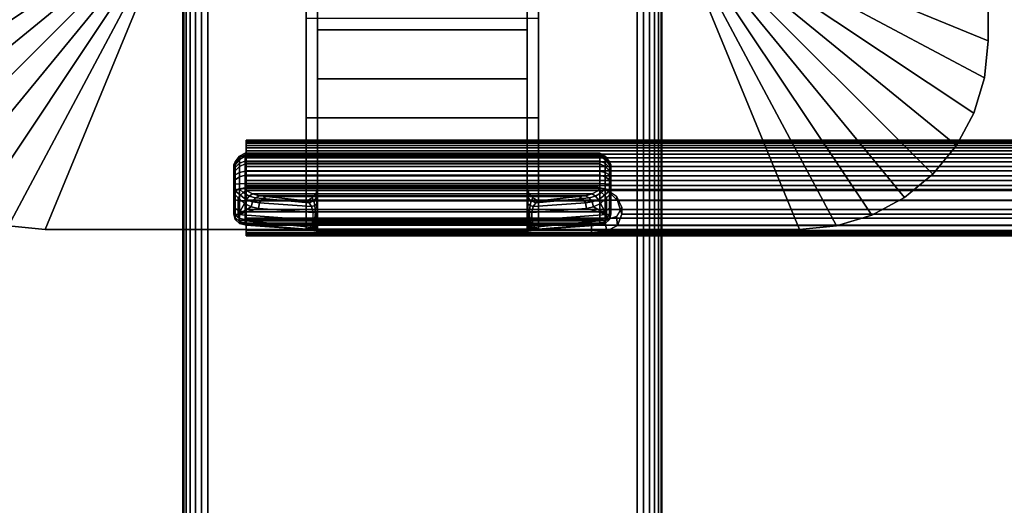
# Model space of a CAD drawing. Units: inches. Extents: x -0.2 to 54, y -24 to 0.
# Drawn here: x 4.9 to 10, y -16.4 to -13.9 of the extents above; entities that cross this region are included whole.
import ezdxf

# ---------------------------------------------------------------- set-up
doc = ezdxf.new("R2010")
doc.units = ezdxf.units.IN
doc.header["$MEASUREMENT"] = 0
for name, color, linetype in [('A-FURN-3-TABLE-LEG-FLIP-CASE-UPPER', 253, 'Continuous'), ('A-FURN-3-TABLE-LEG-FLIP-HANDLE', 253, 'Continuous'), ('A-FURN-3-TABLE-LEG-FLIP-RAIL', 253, 'Continuous'), ('A-FURN-3-TABLE-LEG-FOOT', 253, 'Continuous'), ('A-FURN-3-TABLE-SURFACE-BOTTOM', 255, 'Continuous'), ('A-FURN-3-TABLE-SURFACE-EDGE', 255, 'Continuous'), ('A-FURN-3-TABLE-SURFACE-TOP-HPL_TFL', 255, 'Continuous')]:
    doc.layers.add(name, color=color, linetype=linetype)

msp = doc.modelspace()

# ---------------------------------------------------------------- linework, layer by layer
at = {"layer": 'A-FURN-3-TABLE-LEG-FLIP-CASE-UPPER'}
for points in [[(4.0472, -10.0509, 26.5576), (5.3071, -10.5711, 25.719), (5.3048, -13.4706, 25.719), (4.0472, -13.988, 26.5576)], [(9.9527, -13.988, 26.5576), (8.6951, -13.4706, 25.719), (8.6929, -10.5711, 25.719), (9.9527, -10.0509, 26.5576)], [(9.9527, -10.0509, 26.5576), (9.9527, -10.0509, 27.03), (9.9527, -13.988, 27.03), (9.9527, -13.988, 26.5576)], [(5.0315, -14.9722, 26.5576), (5.5489, -13.7147, 25.719), (6.3937, -13.7124, 25.719), (6.3937, -14.9722, 26.5576)], [(7.6063, -13.7124, 25.719), (8.451, -13.7147, 25.719), (8.9685, -14.9722, 26.5576), (7.6063, -14.9722, 26.5576)], [(7.6063, -13.8698, 25.9657), (7.6063, -14.3895, 26.3116), (6.3937, -14.3895, 26.3116), (6.3937, -13.8698, 25.9657)], [(7.6063, -14.3895, 26.9119), (6.3937, -14.3895, 26.9119), (6.3937, -14.3895, 26.3116), (7.6063, -14.3895, 26.3116)], [(7.6063, -14.9722, 26.9119), (6.3937, -14.9722, 26.9119), (6.3937, -14.3895, 26.9119), (7.6063, -14.3895, 26.9119)]]:
    msp.add_3dface(points, dxfattribs=at)
for points, invisible_edges in [([(6.3937, -13.7124, 25.719), (6.3937, -13.8698, 25.9657), (6.3937, -14.3895, 26.3116), (6.3937, -14.9722, 26.5576)], 5), ([(7.6063, -14.9722, 26.5576), (7.6063, -14.3895, 26.3116), (7.6063, -13.8698, 25.9657), (7.6063, -13.7124, 25.719)], 5), ([(6.3937, -14.9722, 26.5576), (6.3937, -14.3895, 26.3116), (6.3937, -14.3895, 26.9119), (6.3937, -14.9722, 26.9119)], 1), ([(7.6063, -14.9722, 26.9119), (7.6063, -14.3895, 26.9119), (7.6063, -14.3895, 26.3116), (7.6063, -14.9722, 26.5576)], 4), ([(5.0315, -14.9722, 27.03), (5.0315, -14.9722, 26.5576), (6.3937, -14.9722, 26.5576), (6.3937, -14.9722, 26.9119)], 8), ([(5.0315, -14.9722, 27.03), (6.3937, -14.9722, 26.9119), (7.6063, -14.9722, 26.9119), (8.9685, -14.9722, 27.03)], 5), ([(8.9685, -14.9722, 27.03), (7.6063, -14.9722, 26.9119), (7.6063, -14.9722, 26.5576), (8.9685, -14.9722, 26.5576)], 1)]:
    msp.add_3dface(points, dxfattribs=dict(at, invisible_edges=invisible_edges))
at = {"layer": 'A-FURN-3-TABLE-LEG-FLIP-HANDLE'}
for points, invisible_edges in [([(6.4527, -14.9193, 25.9126), (6.4527, -14.1866, 26.3508), (6.4527, -13.3137, 26.0376), (6.4527, -13.9294, 25.4888)], 8), ([(7.5472, -14.9193, 25.9126), (7.5472, -13.9294, 25.4888), (7.5472, -13.3137, 26.0376), (7.5472, -14.1866, 26.3508)], 1), ([(6.4527, -14.9322, 25.8978), (6.4527, -14.9269, 25.9062), (6.4527, -14.9193, 25.9126), (6.4527, -13.9294, 25.4888)], 12), ([(6.4527, -13.9294, 25.4888), (6.4527, -14.7546, 25.0671), (6.4527, -14.9345, 25.8882), (6.4527, -14.9322, 25.8978)], 10), ([(6.4527, -13.9294, 25.4888), (7.5472, -13.9294, 25.4888), (7.5472, -14.7546, 25.0671), (6.4527, -14.7546, 25.0671)], 4), ([(7.5472, -13.9294, 25.4888), (7.5472, -14.9193, 25.9126), (7.5472, -14.9269, 25.9062), (7.5472, -14.9322, 25.8978)], 9), ([(7.5472, -14.9322, 25.8978), (7.5472, -14.9345, 25.8882), (7.5472, -14.7546, 25.0671), (7.5472, -13.9294, 25.4888)], 10), ([(6.0157, -14.6385, 24.5804), (6.0157, -14.6327, 24.5345), (6.0157, -14.7558, 24.4181), (6.0157, -14.8013, 24.4265)], 10), ([(6.0157, -14.6327, 24.5345), (6.0157, -14.6442, 24.4896), (6.0157, -14.7103, 24.4271), (6.0157, -14.7558, 24.4181)], 10), ([(6.0157, -14.8013, 24.4265), (6.0157, -14.8406, 24.451), (6.0157, -14.6608, 24.621), (6.0157, -14.6385, 24.5804)], 10), ([(6.0157, -14.6442, 24.4896), (6.0157, -14.6713, 24.452), (6.0157, -14.7103, 24.4271)], 8), ([(6.0157, -14.6964, 24.6506), (6.0157, -14.6608, 24.621), (6.0157, -14.8406, 24.451), (6.0157, -14.8682, 24.4882)], 10), ([(6.0157, -14.8682, 24.4882), (6.0157, -14.8802, 24.5329), (6.0157, -14.7404, 24.6651), (6.0157, -14.6964, 24.6506)], 10), ([(6.0157, -14.8802, 24.5329), (6.0157, -14.8904, 24.671), (6.0157, -14.7849, 24.6789), (6.0157, -14.7404, 24.6651)], 8), ([(6.4244, -14.8084, 25.0395), (6.4451, -14.7843, 25.0519), (7.5548, -14.7843, 25.0519), (7.5755, -14.8084, 25.0395)], 10), ([(7.5472, -14.7546, 25.0671), (7.5548, -14.7843, 25.0519), (6.4451, -14.7843, 25.0519), (6.4527, -14.7546, 25.0671)], 10), ([(6.4527, -14.9345, 25.8882), (6.4527, -14.7546, 25.0671), (6.4527, -14.7848, 25.1191)], 9), ([(6.4527, -14.7848, 25.1191), (6.4527, -14.83, 25.1584), (6.4527, -14.9345, 25.8882)], 10), ([(7.5472, -14.7848, 25.1191), (7.5472, -14.7546, 25.0671), (7.5472, -14.9345, 25.8882)], 10), ([(7.5472, -14.9345, 25.8882), (7.5472, -14.83, 25.1584), (7.5472, -14.7848, 25.1191)], 9), ([(7.5755, -14.8084, 25.0395), (7.6057, -14.8227, 25.0322), (6.3943, -14.8227, 25.0322), (6.4244, -14.8084, 25.0395)], 8), ([(6.4527, -14.9345, 25.8882), (6.4527, -14.83, 25.1584), (6.4527, -14.8882, 25.1713)], 9), ([(7.5472, -14.9345, 25.8882), (7.5472, -14.8882, 25.1713), (7.5472, -14.83, 25.1584)], 9), ([(6.4527, -14.8882, 25.1713), (6.4527, -14.9274, 25.1684), (6.4527, -14.9345, 25.8882)], 10), ([(7.5472, -14.9345, 25.8882), (7.5472, -14.9903, 25.2231), (7.5472, -14.9274, 25.1684), (7.5472, -14.8882, 25.1713)], 10), ([(6.4527, -14.9345, 25.8882), (6.4527, -14.9274, 25.1684), (6.4527, -14.948, 25.1646)], 9), ([(6.4527, -14.948, 25.1646), (6.4527, -14.9674, 25.1567), (6.4527, -14.9903, 25.2231), (6.4527, -14.9345, 25.8882)], 10), ([(7.5472, -14.9903, 25.2231), (7.5472, -14.9903, 25.2181), (7.5472, -14.948, 25.1646), (7.5472, -14.9274, 25.1684)], 10), ([(7.5472, -14.9903, 25.2181), (7.5472, -14.9674, 25.1567), (7.5472, -14.948, 25.1646)], 9), ([(6.4527, -14.9903, 25.2181), (6.4527, -14.9903, 25.2231), (6.4527, -14.9674, 25.1567), (6.4527, -14.9849, 25.1453)], 2), ([(7.5472, -14.9903, 25.2181), (7.5472, -14.9849, 25.1453), (7.5472, -14.9674, 25.1567)], 8)]:
    msp.add_3dface(points, dxfattribs=dict(at, invisible_edges=invisible_edges))
for points in [[(6.4527, -13.9294, 25.4888), (6.4527, -13.3137, 26.0376), (7.5472, -13.3137, 26.0376), (7.5472, -13.9294, 25.4888)], [(7.5472, -14.1866, 26.3508), (7.5472, -13.3137, 26.0376), (6.4527, -13.3137, 26.0376), (6.4527, -14.1866, 26.3508)], [(7.5472, -14.1866, 26.3508), (6.4527, -14.1866, 26.3508), (6.4527, -14.9193, 25.9126), (7.5472, -14.9193, 25.9126)], [(7.9842, -14.8013, 24.4265), (7.9842, -14.7558, 24.4181), (7.9842, -14.6327, 24.5345), (7.9842, -14.6385, 24.5804)], [(7.9842, -14.7558, 24.4181), (7.9842, -14.7103, 24.4271), (7.9842, -14.6442, 24.4896), (7.9842, -14.6327, 24.5345)], [(7.9842, -14.6385, 24.5804), (7.9842, -14.6608, 24.621), (7.9842, -14.8406, 24.451), (7.9842, -14.8013, 24.4265)], [(7.9842, -14.7103, 24.4271), (7.9842, -14.6713, 24.452), (7.9842, -14.6442, 24.4896)], [(7.9842, -14.8682, 24.4882), (7.9842, -14.8406, 24.451), (7.9842, -14.6608, 24.621), (7.9842, -14.6964, 24.6506)], [(7.9842, -14.6964, 24.6506), (7.9842, -14.7404, 24.6651), (7.9842, -14.8802, 24.5329), (7.9842, -14.8682, 24.4882)], [(7.9252, -14.7581, 24.7315), (7.9252, -14.7327, 24.7237), (6.0748, -14.7327, 24.7237), (6.0748, -14.7581, 24.7315)], [(7.9842, -14.8904, 24.671), (7.9842, -14.8802, 24.5329), (7.9842, -14.7404, 24.6651), (7.9842, -14.7849, 24.6789)], [(6.0157, -14.8904, 24.671), (6.039, -14.8946, 24.7268), (6.039, -14.8081, 24.7332), (6.0157, -14.7849, 24.6789)], [(6.0748, -14.7581, 24.7315), (6.0806, -14.7697, 24.7387), (7.9193, -14.7697, 24.7387), (7.9252, -14.7581, 24.7315)], [(7.9842, -14.7849, 24.6789), (7.9609, -14.8081, 24.7332), (7.9609, -14.8946, 24.7268), (7.9842, -14.8904, 24.671)], [(6.039, -14.8946, 24.7268), (6.071, -14.8375, 24.7628), (6.039, -14.8081, 24.7332)], [(6.039, -14.8946, 24.7268), (6.1067, -14.8554, 24.797), (6.071, -14.8375, 24.7628)], [(7.6057, -14.8227, 25.0322), (7.8144, -14.801, 24.7959), (6.1855, -14.801, 24.7959), (6.3943, -14.8227, 25.0322)], [(7.9609, -14.8946, 24.7268), (7.9289, -14.8375, 24.7628), (7.8932, -14.8554, 24.797)], [(7.9609, -14.8946, 24.7268), (7.9609, -14.8081, 24.7332), (7.9289, -14.8375, 24.7628)], [(6.039, -14.8946, 24.7268), (6.1439, -14.863, 24.8334), (6.1067, -14.8554, 24.797)], [(6.4294, -14.9233, 25.1126), (6.4294, -14.884, 25.1155), (6.1439, -14.863, 24.8334), (6.039, -14.8946, 24.7268)], [(7.5705, -14.884, 25.1155), (7.5705, -14.9233, 25.1126), (7.9609, -14.8946, 24.7268), (7.856, -14.863, 24.8334)], [(7.856, -14.863, 24.8334), (7.9609, -14.8946, 24.7268), (7.8932, -14.8554, 24.797)], [(6.0748, -14.9493, 24.6666), (6.0748, -14.9391, 24.5286), (7.9252, -14.9391, 24.5286), (7.9252, -14.9493, 24.6666)], [(7.9252, -14.9493, 24.6666), (7.9193, -14.9504, 24.6806), (6.0806, -14.9504, 24.6806), (6.0748, -14.9493, 24.6666)], [(6.374, -14.9719, 24.9705), (6.0806, -14.9504, 24.6806), (7.9193, -14.9504, 24.6806), (7.626, -14.9719, 24.9705)], [(6.4527, -14.9345, 25.8882), (6.4527, -14.9903, 25.2231), (7.5472, -14.9903, 25.2231), (7.5472, -14.9345, 25.8882)], [(6.4527, -14.9903, 25.2181), (6.4527, -14.9849, 25.1453), (7.5472, -14.9849, 25.1453), (7.5472, -14.9903, 25.2181)], [(7.5472, -14.9903, 25.2181), (7.5472, -14.9903, 25.2231), (6.4527, -14.9903, 25.2231), (6.4527, -14.9903, 25.2181)]]:
    msp.add_3dface(points, dxfattribs=at)
at = {"layer": 'A-FURN-3-TABLE-LEG-FLIP-RAIL'}
for points, invisible_edges in [([(6.08, -14.5779, 24.5903), (6.08, -14.5718, 24.5522), (6.08, -14.5069, 24.5557), (6.08, -14.5151, 24.6073)], 10), ([(6.08, -14.5718, 24.5522), (6.08, -14.5737, 24.5136), (6.08, -14.5095, 24.5035), (6.08, -14.5069, 24.5557)], 10), ([(6.08, -14.5737, 24.5136), (6.08, -14.5837, 24.4762), (6.08, -14.5229, 24.4531), (6.08, -14.5095, 24.5035)], 10), ([(6.08, -14.5918, 24.6264), (6.08, -14.5779, 24.5903), (6.08, -14.5151, 24.6073), (6.08, -14.5339, 24.656)], 10), ([(6.08, -14.5837, 24.4762), (6.08, -14.6011, 24.4417), (6.08, -14.5465, 24.4065), (6.08, -14.5229, 24.4531)], 10), ([(6.08, -14.6129, 24.6588), (6.08, -14.5918, 24.6264), (6.08, -14.5339, 24.656), (6.08, -14.5624, 24.6998)], 10), ([(6.08, -14.6011, 24.4417), (6.08, -14.6254, 24.4116), (6.08, -14.5793, 24.3658), (6.08, -14.5465, 24.4065)], 10), ([(6.08, -14.6403, 24.6861), (6.08, -14.6129, 24.6588), (6.08, -14.5624, 24.6998), (6.08, -14.5994, 24.7366)], 10), ([(6.08, -14.6254, 24.4116), (6.08, -14.6554, 24.3872), (6.08, -14.6198, 24.3328), (6.08, -14.5793, 24.3658)], 10), ([(6.08, -14.6727, 24.7071), (6.08, -14.6403, 24.6861), (6.08, -14.5994, 24.7366), (6.08, -14.6433, 24.765)], 10), ([(6.08, -14.6554, 24.3872), (6.08, -14.6897, 24.3696), (6.08, -14.6663, 24.309), (6.08, -14.6198, 24.3328)], 10), ([(6.08, -14.7088, 24.7209), (6.08, -14.6727, 24.7071), (6.08, -14.6433, 24.765), (6.08, -14.692, 24.7837)], 10), ([(6.08, -14.6897, 24.3696), (6.08, -14.727, 24.3595), (6.08, -14.7167, 24.2953), (6.08, -14.6663, 24.309)], 10), ([(6.08, -14.747, 24.7269), (6.08, -14.7088, 24.7209), (6.08, -14.692, 24.7837), (6.08, -14.7436, 24.7918)], 2), ([(6.08, -14.727, 24.3595), (6.08, -14.7656, 24.3574), (6.08, -14.7688, 24.2924), (6.08, -14.7167, 24.2953)], 10), ([(6.08, -14.7656, 24.3574), (6.08, -14.8038, 24.3633), (6.08, -14.8205, 24.3005), (6.08, -14.7688, 24.2924)], 10), ([(6.08, -14.8038, 24.3633), (6.08, -14.84, 24.377), (6.08, -14.8693, 24.319), (6.08, -14.8205, 24.3005)], 10), ([(6.08, -14.84, 24.377), (6.08, -14.8724, 24.398), (6.08, -14.9132, 24.3473), (6.08, -14.8693, 24.319)], 10), ([(6.08, -14.8724, 24.398), (6.08, -14.8999, 24.4252), (6.08, -14.9502, 24.3841), (6.08, -14.9132, 24.3473)], 10), ([(6.08, -14.8999, 24.4252), (6.08, -14.921, 24.4576), (6.08, -14.9788, 24.4278), (6.08, -14.9502, 24.3841)], 10), ([(6.08, -14.921, 24.4576), (6.08, -14.935, 24.4936), (6.08, -14.9977, 24.4765), (6.08, -14.9788, 24.4278)], 10), ([(6.08, -14.9393, 24.5703), (6.08, -14.9295, 24.6077), (6.08, -14.9903, 24.6307), (6.08, -15.0036, 24.5802)], 8), ([(6.08, -14.935, 24.4936), (6.08, -14.9412, 24.5317), (6.08, -15.0061, 24.5281), (6.08, -14.9977, 24.4765)], 10), ([(6.08, -14.9412, 24.5317), (6.08, -14.9393, 24.5703), (6.08, -15.0036, 24.5802), (6.08, -15.0061, 24.5281)], 10)]:
    msp.add_3dface(points, dxfattribs=dict(at, invisible_edges=invisible_edges))
for points in [[(7.8825, -14.747, 24.7269), (7.8825, -14.7436, 24.7918), (6.08, -14.7436, 24.7918), (6.08, -14.747, 24.7269)], [(7.8825, -14.9903, 24.6307), (7.8825, -14.9295, 24.6077), (6.08, -14.9295, 24.6077), (6.08, -14.9903, 24.6307)]]:
    msp.add_3dface(points, dxfattribs=at)
at = {"layer": 'A-FURN-3-TABLE-SURFACE-BOTTOM'}
msp.add_3dface([(0.1181, -0.1181, 27.03), (53.8819, -0.1181, 27.03), (53.8819, -23.8819, 27.03), (0.1181, -23.8819, 27.03)], dxfattribs=at)
at = {"layer": 'A-FURN-3-TABLE-SURFACE-TOP-HPL_TFL'}
msp.add_3dface([(0.1181, -23.8819, 28.03), (53.8819, -23.8819, 28.03), (53.8819, -0.1181, 28.03), (0.1181, -0.1181, 28.03)], dxfattribs=at)

# ---------------------------------------------------------------- meshes
at = {"layer": 'A-FURN-3-TABLE-LEG-FLIP-CASE-UPPER'}
mesh = msp.add_polymesh((2, 9), dxfattribs=at)
for k, corner in enumerate([(5.3048, -13.4706, 25.719), (5.3095, -13.5182, 25.719), (5.3234, -13.564, 25.719), (5.3459, -13.6063, 25.719), (5.3763, -13.6432, 25.719), (5.4133, -13.6736, 25.719), (5.4555, -13.6962, 25.719), (5.5013, -13.7101, 25.719), (5.5489, -13.7147, 25.719), (4.0472, -13.988, 26.5576), (4.0661, -14.18, 26.5576), (4.1221, -14.3646, 26.5576), (4.2131, -14.5348, 26.5576), (4.3355, -14.6839, 26.5576), (4.4846, -14.8063, 26.5576), (4.6548, -14.8973, 26.5576), (4.8394, -14.9533, 26.5576), (5.0315, -14.9722, 26.5576)]):
    mesh.set_mesh_vertex(divmod(k, 9), corner)
mesh = msp.add_polymesh((2, 9), dxfattribs=at)
for k, corner in enumerate([(8.451, -13.7147, 25.719), (8.4986, -13.7101, 25.719), (8.5444, -13.6962, 25.719), (8.5866, -13.6736, 25.719), (8.6236, -13.6432, 25.719), (8.654, -13.6063, 25.719), (8.6765, -13.564, 25.719), (8.6904, -13.5182, 25.719), (8.6951, -13.4706, 25.719), (8.9685, -14.9722, 26.5576), (9.1605, -14.9533, 26.5576), (9.3451, -14.8973, 26.5576), (9.5153, -14.8063, 26.5576), (9.6644, -14.6839, 26.5576), (9.7868, -14.5348, 26.5576), (9.8778, -14.3646, 26.5576), (9.9338, -14.18, 26.5576), (9.9527, -13.988, 26.5576)]):
    mesh.set_mesh_vertex(divmod(k, 9), corner)
mesh = msp.add_polymesh((2, 9), dxfattribs=at)
for k, corner in enumerate([(4.0472, -13.988, 26.5576), (4.0661, -14.18, 26.5576), (4.1221, -14.3646, 26.5576), (4.2131, -14.5348, 26.5576), (4.3355, -14.6839, 26.5576), (4.4846, -14.8063, 26.5576), (4.6548, -14.8973, 26.5576), (4.8394, -14.9533, 26.5576), (5.0315, -14.9722, 26.5576), (4.0472, -13.988, 27.03), (4.0661, -14.18, 27.03), (4.1221, -14.3646, 27.03), (4.2131, -14.5348, 27.03), (4.3355, -14.6839, 27.03), (4.4846, -14.8063, 27.03), (4.6548, -14.8973, 27.03), (4.8394, -14.9533, 27.03), (5.0315, -14.9722, 27.03)]):
    mesh.set_mesh_vertex(divmod(k, 9), corner)
mesh = msp.add_polymesh((2, 9), dxfattribs=at)
for k, corner in enumerate([(8.9685, -14.9722, 26.5576), (9.1605, -14.9533, 26.5576), (9.3451, -14.8973, 26.5576), (9.5153, -14.8063, 26.5576), (9.6644, -14.6839, 26.5576), (9.7868, -14.5348, 26.5576), (9.8778, -14.3646, 26.5576), (9.9338, -14.18, 26.5576), (9.9527, -13.988, 26.5576), (8.9685, -14.9722, 27.03), (9.1605, -14.9533, 27.03), (9.3451, -14.8973, 27.03), (9.5153, -14.8063, 27.03), (9.6644, -14.6839, 27.03), (9.7868, -14.5348, 27.03), (9.8778, -14.3646, 27.03), (9.9338, -14.18, 27.03), (9.9527, -13.988, 27.03)]):
    mesh.set_mesh_vertex(divmod(k, 9), corner)
at = {"layer": 'A-FURN-3-TABLE-LEG-FLIP-HANDLE'}
mesh = msp.add_polymesh((30, 4), dxfattribs=at)
for k, corner in enumerate([(6.4527, -14.8882, 25.1713), (6.4527, -14.83, 25.1584), (6.4527, -14.7848, 25.1191), (6.4527, -14.7546, 25.0671), (6.4499, -14.8866, 25.1509), (6.449, -14.8385, 25.1368), (6.4477, -14.8063, 25.0994), (6.4451, -14.7843, 25.0519), (6.442, -14.8852, 25.1318), (6.4383, -14.8473, 25.1146), (6.4326, -14.8238, 25.0794), (6.4244, -14.8084, 25.0395), (6.4294, -14.884, 25.1155), (6.4215, -14.8521, 25.098), (6.4083, -14.834, 25.0665), (6.3943, -14.8227, 25.0322), (6.1439, -14.863, 24.8334), (6.1495, -14.8332, 24.8299), (6.1647, -14.8105, 24.8162), (6.1855, -14.801, 24.7959), (6.1067, -14.8554, 24.797), (6.114, -14.8288, 24.7977), (6.1295, -14.8073, 24.7904), (6.1494, -14.7969, 24.7757), (6.071, -14.8375, 24.7628), (6.0809, -14.8174, 24.7672), (6.0962, -14.7988, 24.7646), (6.114, -14.787, 24.7563), (6.039, -14.8081, 24.7332), (6.05, -14.7935, 24.7406), (6.0644, -14.7802, 24.7425), (6.0806, -14.7697, 24.7387), (6.0157, -14.7849, 24.6789), (6.0236, -14.7715, 24.7052), (6.0452, -14.7617, 24.7245), (6.0748, -14.7581, 24.7315), (6.0157, -14.7404, 24.6651), (6.0236, -14.7366, 24.6944), (6.0452, -14.7338, 24.7158), (6.0748, -14.7327, 24.7237), (6.0157, -14.6964, 24.6506), (6.0236, -14.6875, 24.6778), (6.0452, -14.6744, 24.6961), (6.0748, -14.6678, 24.7023), (6.0157, -14.6608, 24.621), (6.0236, -14.6483, 24.6437), (6.0452, -14.6267, 24.6556), (6.0748, -14.6152, 24.6586), (6.0157, -14.6385, 24.5804), (6.0236, -14.6246, 24.5969), (6.0452, -14.5973, 24.6), (6.0748, -14.5824, 24.5986), (6.0157, -14.6327, 24.5345), (6.0236, -14.6198, 24.5437), (6.0452, -14.5903, 24.537), (6.0748, -14.5738, 24.5308), (6.0157, -14.6442, 24.4896), (6.0236, -14.6345, 24.4915), (6.0452, -14.6067, 24.4754), (6.0748, -14.5907, 24.4645), (6.0157, -14.6713, 24.452), (6.0236, -14.6669, 24.4474), (6.0452, -14.6445, 24.4236), (6.0748, -14.6307, 24.4091), (6.0157, -14.7103, 24.4271), (6.0236, -14.7128, 24.4175), (6.0452, -14.6983, 24.3889), (6.0748, -14.6883, 24.3723), (6.0157, -14.7558, 24.4181), (6.0236, -14.7657, 24.4057), (6.0452, -14.7607, 24.3759), (6.0748, -14.7554, 24.3591), (6.0157, -14.8013, 24.4265), (6.0236, -14.8185, 24.4135), (6.0452, -14.8232, 24.3864), (6.0748, -14.8226, 24.3714), (6.0157, -14.8406, 24.451), (6.0236, -14.864, 24.4398), (6.0452, -14.877, 24.4189), (6.0748, -14.8807, 24.4076), (6.0157, -14.8682, 24.4882), (6.0236, -14.8958, 24.4808), (6.0452, -14.9148, 24.4688), (6.0748, -14.9214, 24.4625), (6.0157, -14.8802, 24.5329), (6.0236, -14.9096, 24.5308), (6.0452, -14.9312, 24.5292), (6.0748, -14.9391, 24.5286), (6.0157, -14.8904, 24.671), (6.0236, -14.9199, 24.6688), (6.0452, -14.9414, 24.6672), (6.0748, -14.9493, 24.6666), (6.039, -14.8946, 24.7268), (6.0446, -14.9236, 24.719), (6.0598, -14.944, 24.7021), (6.0806, -14.9504, 24.6806), (6.4294, -14.9233, 25.1126), (6.4156, -14.9599, 25.0753), (6.3951, -14.9711, 25.0234), (6.374, -14.9719, 24.9705), (6.4375, -14.924, 25.122), (6.4269, -14.9591, 25.0911), (6.412, -14.9714, 25.049), (6.3948, -14.9742, 25.0033), (6.444, -14.9248, 25.1325), (6.4368, -14.9557, 25.1081), (6.4269, -14.9698, 25.0737), (6.4149, -14.9765, 25.0365), (6.4488, -14.9256, 25.144), (6.4449, -14.9517, 25.1263), (6.4394, -14.9679, 25.099), (6.4328, -14.9794, 25.0709), (6.4517, -14.9265, 25.156), (6.4504, -14.9485, 25.1453), (6.4485, -14.9666, 25.1263), (6.4464, -14.9821, 25.1071), (6.4527, -14.9274, 25.1684), (6.4527, -14.948, 25.1646), (6.4527, -14.9674, 25.1567), (6.4527, -14.9849, 25.1453)]):
    mesh.set_mesh_vertex(divmod(k, 4), corner)
mesh = msp.add_polymesh((2, 13), dxfattribs=at)
for k, corner in enumerate([(6.0748, -14.9391, 24.5286), (6.0748, -14.9214, 24.4625), (6.0748, -14.8807, 24.4076), (6.0748, -14.8226, 24.3714), (6.0748, -14.7554, 24.3591), (6.0748, -14.6883, 24.3723), (6.0748, -14.6307, 24.4091), (6.0748, -14.5907, 24.4645), (6.0748, -14.5738, 24.5308), (6.0748, -14.5824, 24.5986), (6.0748, -14.6152, 24.6586), (6.0748, -14.6678, 24.7023), (6.0748, -14.7327, 24.7237), (7.9252, -14.9391, 24.5286), (7.9252, -14.9214, 24.4625), (7.9252, -14.8807, 24.4076), (7.9252, -14.8226, 24.3714), (7.9252, -14.7554, 24.3591), (7.9252, -14.6883, 24.3723), (7.9252, -14.6307, 24.4091), (7.9252, -14.5907, 24.4645), (7.9252, -14.5738, 24.5308), (7.9252, -14.5824, 24.5986), (7.9252, -14.6152, 24.6586), (7.9252, -14.6678, 24.7023), (7.9252, -14.7327, 24.7237)]):
    mesh.set_mesh_vertex(divmod(k, 13), corner)
mesh = msp.add_polymesh((30, 4), dxfattribs=at)
for k, corner in enumerate([(7.5472, -14.9274, 25.1684), (7.5472, -14.948, 25.1646), (7.5472, -14.9674, 25.1567), (7.5472, -14.9849, 25.1453), (7.5482, -14.9265, 25.156), (7.5495, -14.9485, 25.1453), (7.5514, -14.9666, 25.1263), (7.5535, -14.9821, 25.1071), (7.5511, -14.9256, 25.144), (7.5551, -14.9517, 25.1263), (7.5606, -14.9679, 25.099), (7.5671, -14.9794, 25.0709), (7.5559, -14.9248, 25.1325), (7.5631, -14.9557, 25.1081), (7.5731, -14.9698, 25.0737), (7.585, -14.9765, 25.0365), (7.5625, -14.924, 25.122), (7.573, -14.9591, 25.0911), (7.588, -14.9714, 25.049), (7.6051, -14.9742, 25.0033), (7.5705, -14.9233, 25.1126), (7.5843, -14.9599, 25.0753), (7.6048, -14.9711, 25.0234), (7.626, -14.9719, 24.9705), (7.9609, -14.8946, 24.7268), (7.9553, -14.9236, 24.719), (7.9401, -14.944, 24.7021), (7.9193, -14.9504, 24.6806), (7.9842, -14.8904, 24.671), (7.9763, -14.9199, 24.6688), (7.9547, -14.9414, 24.6672), (7.9252, -14.9493, 24.6666), (7.9842, -14.8802, 24.5329), (7.9763, -14.9096, 24.5308), (7.9547, -14.9312, 24.5292), (7.9252, -14.9391, 24.5286), (7.9842, -14.8682, 24.4882), (7.9763, -14.8958, 24.4808), (7.9547, -14.9148, 24.4688), (7.9252, -14.9214, 24.4625), (7.9842, -14.8406, 24.451), (7.9763, -14.864, 24.4398), (7.9547, -14.877, 24.4189), (7.9252, -14.8807, 24.4076), (7.9842, -14.8013, 24.4265), (7.9763, -14.8185, 24.4135), (7.9547, -14.8232, 24.3864), (7.9252, -14.8226, 24.3714), (7.9842, -14.7558, 24.4181), (7.9763, -14.7657, 24.4057), (7.9547, -14.7607, 24.3759), (7.9252, -14.7554, 24.3591), (7.9842, -14.7103, 24.4271), (7.9763, -14.7128, 24.4175), (7.9547, -14.6983, 24.3889), (7.9252, -14.6883, 24.3723), (7.9842, -14.6713, 24.452), (7.9763, -14.6669, 24.4474), (7.9547, -14.6445, 24.4236), (7.9252, -14.6307, 24.4091), (7.9842, -14.6442, 24.4896), (7.9763, -14.6345, 24.4915), (7.9547, -14.6067, 24.4754), (7.9252, -14.5907, 24.4645), (7.9842, -14.6327, 24.5345), (7.9763, -14.6198, 24.5437), (7.9547, -14.5903, 24.537), (7.9252, -14.5738, 24.5308), (7.9842, -14.6385, 24.5804), (7.9763, -14.6246, 24.5969), (7.9547, -14.5973, 24.6), (7.9252, -14.5824, 24.5986), (7.9842, -14.6608, 24.621), (7.9763, -14.6483, 24.6437), (7.9547, -14.6267, 24.6556), (7.9252, -14.6152, 24.6586), (7.9842, -14.6964, 24.6506), (7.9763, -14.6875, 24.6778), (7.9547, -14.6744, 24.6961), (7.9252, -14.6678, 24.7023), (7.9842, -14.7404, 24.6651), (7.9763, -14.7366, 24.6944), (7.9547, -14.7338, 24.7158), (7.9252, -14.7327, 24.7237), (7.9842, -14.7849, 24.6789), (7.9763, -14.7715, 24.7052), (7.9547, -14.7617, 24.7245), (7.9252, -14.7581, 24.7315), (7.9609, -14.8081, 24.7332), (7.9499, -14.7935, 24.7406), (7.9355, -14.7802, 24.7425), (7.9193, -14.7697, 24.7387), (7.9289, -14.8375, 24.7628), (7.919, -14.8174, 24.7672), (7.9037, -14.7988, 24.7646), (7.886, -14.787, 24.7563), (7.8932, -14.8554, 24.797), (7.886, -14.8288, 24.7977), (7.8704, -14.8073, 24.7904), (7.8506, -14.7969, 24.7757), (7.856, -14.863, 24.8334), (7.8504, -14.8332, 24.8299), (7.8352, -14.8105, 24.8162), (7.8144, -14.801, 24.7959), (7.5705, -14.884, 25.1155), (7.5785, -14.8521, 25.098), (7.5916, -14.834, 25.0665), (7.6057, -14.8227, 25.0322), (7.558, -14.8852, 25.1318), (7.5616, -14.8473, 25.1146), (7.5673, -14.8238, 25.0794), (7.5755, -14.8084, 25.0395), (7.55, -14.8866, 25.1509), (7.5509, -14.8385, 25.1368), (7.5523, -14.8063, 25.0994), (7.5548, -14.7843, 25.0519), (7.5472, -14.8882, 25.1713), (7.5472, -14.83, 25.1584), (7.5472, -14.7848, 25.1191), (7.5472, -14.7546, 25.0671)]):
    mesh.set_mesh_vertex(divmod(k, 4), corner)
mesh = msp.add_polymesh((2, 4), dxfattribs=at)
for k, corner in enumerate([(7.8144, -14.801, 24.7959), (7.8506, -14.7969, 24.7757), (7.886, -14.787, 24.7563), (7.9193, -14.7697, 24.7387), (6.1855, -14.801, 24.7959), (6.1494, -14.7969, 24.7757), (6.114, -14.787, 24.7563), (6.0806, -14.7697, 24.7387)]):
    mesh.set_mesh_vertex(divmod(k, 4), corner)
mesh = msp.add_polymesh((2, 6), dxfattribs=at)
for k, corner in enumerate([(6.4527, -14.9274, 25.1684), (6.4517, -14.9265, 25.156), (6.4488, -14.9256, 25.144), (6.444, -14.9248, 25.1325), (6.4375, -14.924, 25.122), (6.4294, -14.9233, 25.1126), (6.4527, -14.8882, 25.1713), (6.4499, -14.8866, 25.1509), (6.4499, -14.8866, 25.1509), (6.442, -14.8852, 25.1318), (6.442, -14.8852, 25.1318), (6.4294, -14.884, 25.1155)]):
    mesh.set_mesh_vertex(divmod(k, 6), corner)
mesh = msp.add_polymesh((2, 6), dxfattribs=at)
for k, corner in enumerate([(7.5472, -14.9274, 25.1684), (7.5482, -14.9265, 25.156), (7.5511, -14.9256, 25.144), (7.5559, -14.9248, 25.1325), (7.5625, -14.924, 25.122), (7.5705, -14.9233, 25.1126), (7.5472, -14.8882, 25.1713), (7.55, -14.8866, 25.1509), (7.55, -14.8866, 25.1509), (7.558, -14.8852, 25.1318), (7.558, -14.8852, 25.1318), (7.5705, -14.884, 25.1155)]):
    mesh.set_mesh_vertex(divmod(k, 6), corner)
mesh = msp.add_polymesh((2, 4), dxfattribs=at)
for k, corner in enumerate([(6.4527, -14.9193, 25.9126), (6.4527, -14.9269, 25.9062), (6.4527, -14.9322, 25.8978), (6.4527, -14.9345, 25.8882), (7.5472, -14.9193, 25.9126), (7.5472, -14.9269, 25.9062), (7.5472, -14.9322, 25.8978), (7.5472, -14.9345, 25.8882)]):
    mesh.set_mesh_vertex(divmod(k, 4), corner)
mesh = msp.add_polymesh((2, 6), dxfattribs=at)
for k, corner in enumerate([(6.4527, -14.9849, 25.1453), (6.4464, -14.9821, 25.1071), (6.4328, -14.9794, 25.0709), (6.4149, -14.9765, 25.0365), (6.3948, -14.9742, 25.0033), (6.374, -14.9719, 24.9705), (7.5472, -14.9849, 25.1453), (7.5535, -14.9821, 25.1071), (7.5671, -14.9794, 25.0709), (7.585, -14.9765, 25.0365), (7.6051, -14.9742, 25.0033), (7.626, -14.9719, 24.9705)]):
    mesh.set_mesh_vertex(divmod(k, 6), corner)
at = {"layer": 'A-FURN-3-TABLE-LEG-FLIP-RAIL'}
mesh = msp.add_polymesh((2, 25), dxfattribs=at)
for k, corner in enumerate([(6.08, -14.9903, 24.6307), (6.08, -15.0036, 24.5802), (6.08, -15.0061, 24.5281), (6.08, -14.9977, 24.4765), (6.08, -14.9788, 24.4278), (6.08, -14.9502, 24.3841), (6.08, -14.9132, 24.3473), (6.08, -14.8693, 24.319), (6.08, -14.8205, 24.3005), (6.08, -14.7688, 24.2924), (6.08, -14.7167, 24.2953), (6.08, -14.6663, 24.309), (6.08, -14.6198, 24.3328), (6.08, -14.5793, 24.3658), (6.08, -14.5465, 24.4065), (6.08, -14.5229, 24.4531), (6.08, -14.5095, 24.5035), (6.08, -14.5069, 24.5557), (6.08, -14.5151, 24.6073), (6.08, -14.5339, 24.656), (6.08, -14.5624, 24.6998), (6.08, -14.5994, 24.7366), (6.08, -14.6433, 24.765), (6.08, -14.692, 24.7837), (6.08, -14.7436, 24.7918), (47.92, -14.9903, 24.6307), (47.92, -15.0036, 24.5802), (47.92, -15.0061, 24.5281), (47.92, -14.9977, 24.4765), (47.92, -14.9788, 24.4278), (47.92, -14.9502, 24.3841), (47.92, -14.9132, 24.3473), (47.92, -14.8693, 24.319), (47.92, -14.8205, 24.3005), (47.92, -14.7688, 24.2924), (47.92, -14.7167, 24.2953), (47.92, -14.6663, 24.309), (47.92, -14.6198, 24.3328), (47.92, -14.5793, 24.3658), (47.92, -14.5465, 24.4065), (47.92, -14.5229, 24.4531), (47.92, -14.5095, 24.5035), (47.92, -14.5069, 24.5557), (47.92, -14.5151, 24.6073), (47.92, -14.5339, 24.656), (47.92, -14.5624, 24.6998), (47.92, -14.5994, 24.7366), (47.92, -14.6433, 24.765), (47.92, -14.692, 24.7837), (47.92, -14.7436, 24.7918)]):
    mesh.set_mesh_vertex(divmod(k, 25), corner)
mesh = msp.add_polymesh((2, 7), dxfattribs=at)
for k, corner in enumerate([(7.8825, -14.747, 24.7269), (7.9532, -14.7594, 24.7271), (8.0131, -14.798, 24.7224), (8.04, -14.8577, 24.697), (8.0131, -14.9049, 24.6527), (7.9532, -14.9247, 24.6191), (7.8825, -14.9295, 24.6077), (7.8825, -14.7436, 24.7918), (7.9612, -14.7647, 24.792), (8.0189, -14.8216, 24.7835), (8.04, -14.8932, 24.7515), (8.0189, -14.9513, 24.6988), (7.9612, -14.982, 24.6502), (7.8825, -14.9903, 24.6307)]):
    mesh.set_mesh_vertex(divmod(k, 7), corner)
mesh = msp.add_polymesh((2, 7), dxfattribs=at)
for k, corner in enumerate([(7.8825, -14.7436, 24.7918), (7.9611, -14.7647, 24.792), (8.0187, -14.8215, 24.7835), (8.04, -14.8932, 24.7515), (8.0187, -14.9514, 24.6987), (7.9611, -14.982, 24.6501), (7.8825, -14.9903, 24.6307), (46.1175, -14.7436, 24.7918), (46.0389, -14.7647, 24.792), (45.9812, -14.8215, 24.7835), (45.96, -14.8932, 24.7515), (45.9812, -14.9514, 24.6987), (46.0389, -14.982, 24.6501), (46.1175, -14.9903, 24.6307)]):
    mesh.set_mesh_vertex(divmod(k, 7), corner)
at = {"layer": 'A-FURN-3-TABLE-LEG-FOOT'}
mesh = msp.add_polymesh((2, 29), dxfattribs=at)
for k, corner in enumerate([(8.12, -23, 4.5), (8.1536, -23, 4.4956), (8.185, -23, 4.4826), (8.2119, -23, 4.4619), (8.2326, -23, 4.435), (8.2456, -23, 4.4036), (8.25, -23, 4.37), (8.25, -23, 3.63), (8.2456, -23, 3.5964), (8.2326, -23, 3.565), (8.2119, -23, 3.5381), (8.185, -23, 3.5174), (8.1536, -23, 3.5044), (8.12, -23, 3.5), (5.88, -23, 3.5), (5.8464, -23, 3.5044), (5.815, -23, 3.5174), (5.7881, -23, 3.5381), (5.7674, -23, 3.565), (5.7544, -23, 3.5964), (5.75, -23, 3.63), (5.75, -23, 4.37), (5.7544, -23, 4.4036), (5.7674, -23, 4.435), (5.7881, -23, 4.4619), (5.815, -23, 4.4826), (5.8464, -23, 4.4956), (5.88, -23, 4.5), (8.12, -23, 4.5), (8.12, -1, 4.5), (8.1536, -1, 4.4956), (8.185, -1, 4.4826), (8.2119, -1, 4.4619), (8.2326, -1, 4.435), (8.2456, -1, 4.4036), (8.25, -1, 4.37), (8.25, -1, 3.63), (8.2456, -1, 3.5964), (8.2326, -1, 3.565), (8.2119, -1, 3.5381), (8.185, -1, 3.5174), (8.1536, -1, 3.5044), (8.12, -1, 3.5), (5.88, -1, 3.5), (5.8464, -1, 3.5044), (5.815, -1, 3.5174), (5.7881, -1, 3.5381), (5.7674, -1, 3.565), (5.7544, -1, 3.5964), (5.75, -1, 3.63), (5.75, -1, 4.37), (5.7544, -1, 4.4036), (5.7674, -1, 4.435), (5.7881, -1, 4.4619), (5.815, -1, 4.4826), (5.8464, -1, 4.4956), (5.88, -1, 4.5), (8.12, -1, 4.5)]):
    mesh.set_mesh_vertex(divmod(k, 29), corner)
at = {"layer": 'A-FURN-3-TABLE-SURFACE-EDGE'}
mesh = msp.add_polymesh((21, 10), dxfattribs=at)
for k, corner in enumerate([(0.1181, -0.1181, 27.03), (0.1181, -0.0729, 27.039), (0.1181, -0.0346, 27.0646), (0.1181, -0.009, 27.1029), (0.1181, 0, 27.1481), (0.1181, 0, 27.9119), (0.1181, -0.009, 27.9571), (0.1181, -0.0346, 27.9954), (0.1181, -0.0729, 28.021), (0.1181, -0.1181, 28.03), (53.8819, -0.1181, 27.03), (53.8819, -0.0729, 27.039), (53.8819, -0.0346, 27.0646), (53.8819, -0.009, 27.1029), (53.8819, 0, 27.1481), (53.8819, 0, 27.9119), (53.8819, -0.009, 27.9571), (53.8819, -0.0346, 27.9954), (53.8819, -0.0729, 28.021), (53.8819, -0.1181, 28.03), (53.8819, -0.1181, 27.03), (53.8992, -0.0764, 27.039), (53.9139, -0.041, 27.0646), (53.9236, -0.0173, 27.1029), (53.9271, -0.009, 27.1481), (53.9271, -0.009, 27.9119), (53.9236, -0.0173, 27.9571), (53.9139, -0.041, 27.9954), (53.8992, -0.0764, 28.021), (53.8819, -0.1181, 28.03), (53.8819, -0.1181, 27.03), (53.9139, -0.0861, 27.039), (53.9409, -0.0591, 27.0646), (53.959, -0.041, 27.1029), (53.9654, -0.0346, 27.1481), (53.9654, -0.0346, 27.9119), (53.959, -0.041, 27.9571), (53.9409, -0.0591, 27.9954), (53.9139, -0.0861, 28.021), (53.8819, -0.1181, 28.03), (53.8819, -0.1181, 27.03), (53.9236, -0.1008, 27.039), (53.959, -0.0861, 27.0646), (53.9827, -0.0764, 27.1029), (53.991, -0.0729, 27.1481), (53.991, -0.0729, 27.9119), (53.9827, -0.0764, 27.9571), (53.959, -0.0861, 27.9954), (53.9236, -0.1008, 28.021), (53.8819, -0.1181, 28.03), (53.8819, -0.1181, 27.03), (53.9271, -0.1181, 27.039), (53.9654, -0.1181, 27.0646), (53.991, -0.1181, 27.1029), (54, -0.1181, 27.1481), (54, -0.1181, 27.9119), (53.991, -0.1181, 27.9571), (53.9654, -0.1181, 27.9954), (53.9271, -0.1181, 28.021), (53.8819, -0.1181, 28.03), (53.8819, -23.8819, 27.03), (53.9271, -23.8819, 27.039), (53.9654, -23.8819, 27.0646), (53.991, -23.8819, 27.1029), (54, -23.8819, 27.1481), (54, -23.8819, 27.9119), (53.991, -23.8819, 27.9571), (53.9654, -23.8819, 27.9954), (53.9271, -23.8819, 28.021), (53.8819, -23.8819, 28.03), (53.8819, -23.8819, 27.03), (53.9236, -23.8992, 27.039), (53.959, -23.9139, 27.0646), (53.9827, -23.9236, 27.1029), (53.991, -23.9271, 27.1481), (53.991, -23.9271, 27.9119), (53.9827, -23.9236, 27.9571), (53.959, -23.9139, 27.9954), (53.9236, -23.8992, 28.021), (53.8819, -23.8819, 28.03), (53.8819, -23.8819, 27.03), (53.9139, -23.9139, 27.039), (53.9409, -23.9409, 27.0646), (53.959, -23.959, 27.1029), (53.9654, -23.9654, 27.1481), (53.9654, -23.9654, 27.9119), (53.959, -23.959, 27.9571), (53.9409, -23.9409, 27.9954), (53.9139, -23.9139, 28.021), (53.8819, -23.8819, 28.03), (53.8819, -23.8819, 27.03), (53.8992, -23.9236, 27.039), (53.9139, -23.959, 27.0646), (53.9236, -23.9827, 27.1029), (53.9271, -23.991, 27.1481), (53.9271, -23.991, 27.9119), (53.9236, -23.9827, 27.9571), (53.9139, -23.959, 27.9954), (53.8992, -23.9236, 28.021), (53.8819, -23.8819, 28.03), (53.8819, -23.8819, 27.03), (53.8819, -23.9271, 27.039), (53.8819, -23.9654, 27.0646), (53.8819, -23.991, 27.1029), (53.8819, -24, 27.1481), (53.8819, -24, 27.9119), (53.8819, -23.991, 27.9571), (53.8819, -23.9654, 27.9954), (53.8819, -23.9271, 28.021), (53.8819, -23.8819, 28.03), (0.1181, -23.8819, 27.03), (0.1181, -23.9271, 27.039), (0.1181, -23.9654, 27.0646), (0.1181, -23.991, 27.1029), (0.1181, -24, 27.1481), (0.1181, -24, 27.9119), (0.1181, -23.991, 27.9571), (0.1181, -23.9654, 27.9954), (0.1181, -23.9271, 28.021), (0.1181, -23.8819, 28.03), (0.1181, -23.8819, 27.03), (0.1008, -23.9236, 27.039), (0.0861, -23.959, 27.0646), (0.0764, -23.9827, 27.1029), (0.0729, -23.991, 27.1481), (0.0729, -23.991, 27.9119), (0.0764, -23.9827, 27.9571), (0.0861, -23.959, 27.9954), (0.1008, -23.9236, 28.021), (0.1181, -23.8819, 28.03), (0.1181, -23.8819, 27.03), (0.0861, -23.9139, 27.039), (0.0591, -23.9409, 27.0646), (0.041, -23.959, 27.1029), (0.0346, -23.9654, 27.1481), (0.0346, -23.9654, 27.9119), (0.041, -23.959, 27.9571), (0.0591, -23.9409, 27.9954), (0.0861, -23.9139, 28.021), (0.1181, -23.8819, 28.03), (0.1181, -23.8819, 27.03), (0.0764, -23.8992, 27.039), (0.041, -23.9139, 27.0646), (0.0173, -23.9236, 27.1029), (0.009, -23.9271, 27.1481), (0.009, -23.9271, 27.9119), (0.0173, -23.9236, 27.9571), (0.041, -23.9139, 27.9954), (0.0764, -23.8992, 28.021), (0.1181, -23.8819, 28.03), (0.1181, -23.8819, 27.03), (0.0729, -23.8819, 27.039), (0.0346, -23.8819, 27.0646), (0.009, -23.8819, 27.1029), (0, -23.8819, 27.1481), (0, -23.8819, 27.9119), (0.009, -23.8819, 27.9571), (0.0346, -23.8819, 27.9954), (0.0729, -23.8819, 28.021), (0.1181, -23.8819, 28.03), (0.1181, -0.1181, 27.03), (0.0729, -0.1181, 27.039), (0.0346, -0.1181, 27.0646), (0.009, -0.1181, 27.1029), (0, -0.1181, 27.1481), (0, -0.1181, 27.9119), (0.009, -0.1181, 27.9571), (0.0346, -0.1181, 27.9954), (0.0729, -0.1181, 28.021), (0.1181, -0.1181, 28.03), (0.1181, -0.1181, 27.03), (0.0764, -0.1008, 27.039), (0.041, -0.0861, 27.0646), (0.0173, -0.0764, 27.1029), (0.009, -0.0729, 27.1481), (0.009, -0.0729, 27.9119), (0.0173, -0.0764, 27.9571), (0.041, -0.0861, 27.9954), (0.0764, -0.1008, 28.021), (0.1181, -0.1181, 28.03), (0.1181, -0.1181, 27.03), (0.0861, -0.0861, 27.039), (0.0591, -0.0591, 27.0646), (0.041, -0.041, 27.1029), (0.0346, -0.0346, 27.1481), (0.0346, -0.0346, 27.9119), (0.041, -0.041, 27.9571), (0.0591, -0.0591, 27.9954), (0.0861, -0.0861, 28.021), (0.1181, -0.1181, 28.03), (0.1181, -0.1181, 27.03), (0.1008, -0.0764, 27.039), (0.0861, -0.041, 27.0646), (0.0764, -0.0173, 27.1029), (0.0729, -0.009, 27.1481), (0.0729, -0.009, 27.9119), (0.0764, -0.0173, 27.9571), (0.0861, -0.041, 27.9954), (0.1008, -0.0764, 28.021), (0.1181, -0.1181, 28.03), (0.1181, -0.1181, 27.03), (0.1181, -0.0729, 27.039), (0.1181, -0.0346, 27.0646), (0.1181, -0.009, 27.1029), (0.1181, 0, 27.1481), (0.1181, 0, 27.9119), (0.1181, -0.009, 27.9571), (0.1181, -0.0346, 27.9954), (0.1181, -0.0729, 28.021), (0.1181, -0.1181, 28.03)]):
    mesh.set_mesh_vertex(divmod(k, 10), corner)

doc.saveas('drawing.dxf')
